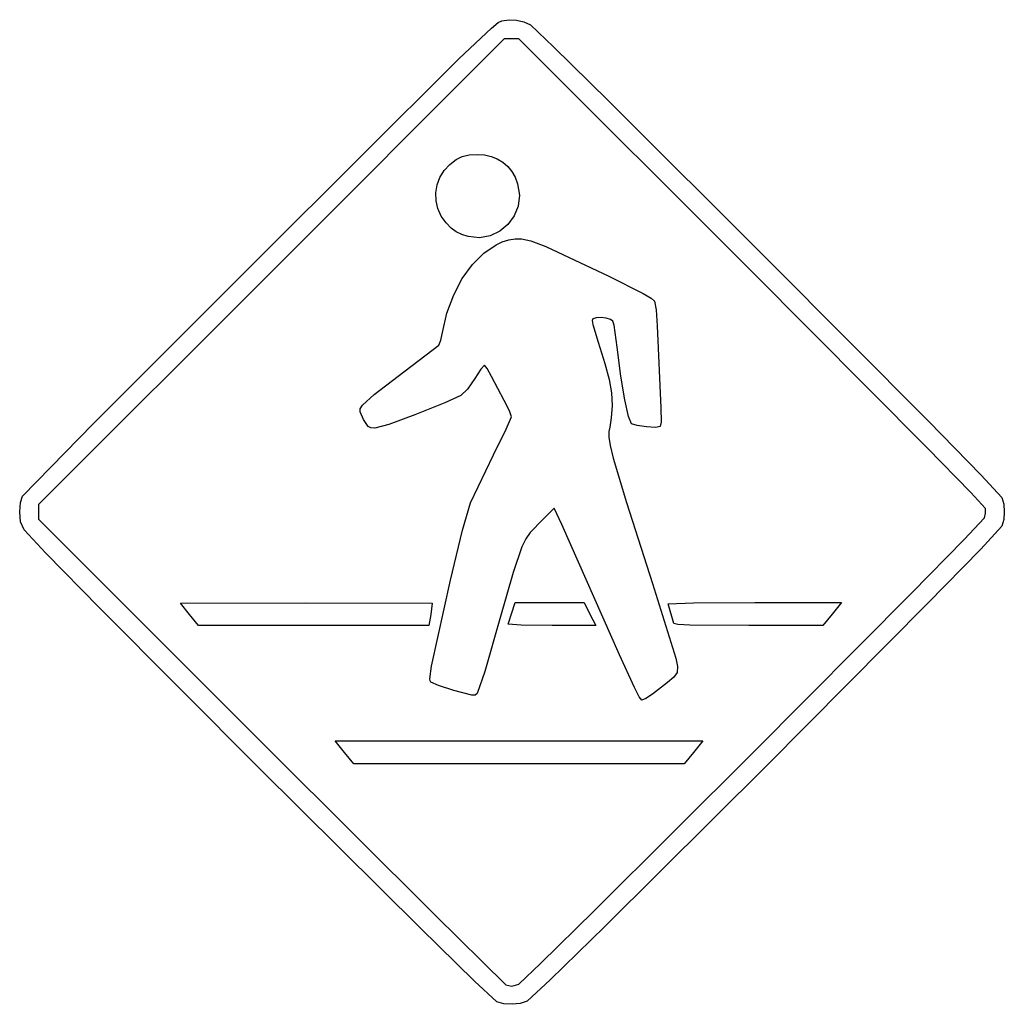
# Model space of a CAD drawing. Extents: x 12 to 180, y 9 to 178.
import ezdxf

# ---------------------------------------------------------------- set-up
doc = ezdxf.new("R2010")
doc.units = 0

msp = doc.modelspace()

# ---------------------------------------------------------------- linework, layer by layer
at = {"layer": 'Layer 1'}
for p, q in [((92.401538, 176.20587), (93.560835, 177.142032)), ((93.560835, 177.142032), (94.156677, 177.449635)), ((94.156677, 177.449635), (95.41008, 177.642491)), ((95.41008, 177.642491), (96.684407, 177.585348)), ((96.684407, 177.585348), (97.924608, 177.286011)), ((97.924608, 177.286011), (99.075635, 176.752284)), ((86.900566, 170.990945), (92.401538, 176.20587)), ((99.075635, 176.752284), (103.046131, 173.014788)), ((94.585172, 174.336363), (54.720163, 134.471354)), ((95.851698, 174.336363), (94.585172, 174.336363)), ((97.118224, 174.336363), (95.851698, 174.336363)), ((136.975207, 134.483097), (97.118224, 174.336363)), ((103.046131, 173.014788), (112.384563, 163.826098)), ((52.725063, 136.99221), (86.900566, 170.990945)), ((112.384563, 163.826098), (139.926795, 136.352152)), ((85.274906, 152.854276), (86.347444, 153.675605)), ((86.347444, 153.675605), (87.411009, 154.207628)), ((87.411009, 154.207628), (88.584735, 154.493918)), ((88.584735, 154.493918), (89.987755, 154.57805)), ((89.987755, 154.57805), (91.213349, 154.487972)), ((91.213349, 154.487972), (92.357048, 154.227033)), ((92.357048, 154.227033), (93.407864, 153.803284)), ((93.407864, 153.803284), (94.354811, 153.224778)), ((83.575627, 150.616788), (84.299753, 151.805277)), ((84.299753, 151.805277), (85.274906, 152.854276)), ((94.354811, 153.224778), (95.186898, 152.499568)), ((95.186898, 152.499568), (95.89314, 151.635704)), ((83.105093, 149.329627), (83.575627, 150.616788)), ((95.89314, 151.635704), (96.462547, 150.641241)), ((96.462547, 150.641241), (96.884132, 149.524229)), ((82.890714, 147.984614), (83.105093, 149.329627)), ((96.884132, 149.524229), (97.1791, 147.57566)), ((82.935055, 146.622568), (82.890714, 147.984614)), ((97.1791, 147.57566), (96.954955, 145.71898)), ((83.240679, 145.284307), (82.935055, 146.622568)), ((83.81015, 144.010652), (83.240679, 145.284307)), ((96.954955, 145.71898), (96.278247, 144.025332)), ((84.646033, 142.84242), (83.81015, 144.010652)), ((96.278247, 144.025332), (95.215522, 142.565855)), ((85.519389, 141.948759), (84.646033, 142.84242)), ((86.380906, 141.297145), (85.519389, 141.948759)), ((95.215522, 142.565855), (93.83333, 141.41169)), ((87.322335, 140.830682), (86.380906, 141.297145)), ((88.435426, 140.492474), (87.322335, 140.830682)), ((90.376733, 140.303859), (88.435426, 140.492474)), ((88.435426, 140.492474), (88.435426, 140.492474)), ((92.198217, 140.633978), (90.376733, 140.303859)), ((93.83333, 141.41169), (92.198217, 140.633978)), ((95.35506, 139.940201), (96.451795, 140.111025)), ((96.451795, 140.111025), (97.546264, 140.105288)), ((97.546264, 140.105288), (99.145896, 139.767623)), ((91.097279, 137.671384), (93.185156, 139.104889)), ((93.185156, 139.104889), (94.26365, 139.601821)), ((94.26365, 139.601821), (95.35506, 139.940201)), ((99.145896, 139.767623), (101.697149, 138.794175)), ((101.697149, 138.794175), (112.504042, 133.724328)), ((24.221987, 108.404622), (52.725063, 136.99221)), ((89.152151, 135.711722), (91.097279, 137.671384)), ((87.410496, 133.297935), (89.152151, 135.711722)), ((139.926795, 136.352152), (167.225454, 108.844474)), ((54.720163, 134.471354), (14.855153, 94.606344)), ((85.933038, 130.502058), (87.410496, 133.297935)), ((112.504042, 133.724328), (118.407586, 130.753339)), ((166.992983, 104.325418), (136.975207, 134.483097)), ((84.780502, 127.396124), (85.933038, 130.502058)), ((118.407586, 130.753339), (119.769249, 129.934339)), ((119.769249, 129.934339), (120.304131, 129.431271)), ((120.304131, 129.431271), (120.580554, 127.919117)), ((84.01361, 124.052166), (84.780502, 127.396124)), ((110.341032, 126.587496), (109.753739, 126.409004)), ((111.171357, 126.620388), (110.341032, 126.587496)), ((112.04754, 126.515948), (111.171357, 126.620388)), ((112.77241, 126.282442), (112.04754, 126.515948)), ((120.580554, 127.919117), (120.794097, 125.229696)), ((109.753739, 126.409004), (109.64992, 126.114587)), ((109.64992, 126.114587), (109.754297, 125.416061)), ((109.754297, 125.416061), (110.683712, 122.391661)), ((113.16747, 125.98562), (112.77241, 126.282442)), ((113.434508, 125.345189), (113.16747, 125.98562)), ((113.952991, 121.559379), (113.434508, 125.345189)), ((120.794097, 125.229696), (121.41285, 111.157759)), ((83.713226, 122.719353), (84.01361, 124.052166)), ((76.450153, 116.572067), (83.375734, 121.903747)), ((83.375734, 121.903747), (83.713226, 122.719353)), ((110.683712, 122.391661), (111.844581, 118.775822)), ((114.57956, 116.599713), (113.952991, 121.559379)), ((91.193267, 118.454884), (90.592554, 117.789668)), ((91.660674, 117.894681), (91.193267, 118.454884)), ((111.844581, 118.775822), (112.573942, 115.997131)), ((72.295416, 113.437945), (76.450153, 116.572067)), ((90.592554, 117.789668), (89.548815, 116.188244)), ((92.38392, 116.549884), (91.660674, 117.894681)), ((94.567584, 112.388585), (92.38392, 116.549884)), ((115.234823, 112.518316), (114.57956, 116.599713)), ((89.548815, 116.188244), (88.273, 114.335737)), ((112.573942, 115.997131), (112.948464, 113.703269)), ((70.303862, 111.636849), (72.295416, 113.437945)), ((87.152923, 113.259153), (84.40754, 112.023674)), ((88.273, 114.335737), (87.152923, 113.259153)), ((112.948464, 113.703269), (113.044819, 111.541918)), ((69.937921, 111.01006), (70.303862, 111.636849)), ((84.40754, 112.023674), (79.262673, 109.981441)), ((95.471378, 110.640653), (94.567584, 112.388585)), ((113.044819, 111.541918), (112.928695, 109.416432)), ((115.852406, 109.676213), (115.234823, 112.518316)), ((69.895146, 110.445177), (69.937921, 111.01006)), ((70.488923, 109.139327), (69.895146, 110.445177)), ((79.262673, 109.981441), (74.823499, 108.323459)), ((95.849372, 109.608674), (95.471378, 110.640653)), ((116.365937, 108.434429), (115.852406, 109.676213)), ((121.41285, 111.157759), (121.436162, 108.689851)), ((12.094574, 96.019696), (24.221987, 108.404622)), ((71.275018, 107.982872), (70.488923, 109.139327)), ((71.757903, 107.721243), (71.275018, 107.982872)), ((74.823499, 108.323459), (72.440412, 107.684092)), ((94.94597, 107.48653), (95.849372, 109.608674)), ((112.928695, 109.416432), (112.677183, 107.87303)), ((117.358269, 108.107645), (116.365937, 108.434429)), ((118.939059, 107.87772), (117.358269, 108.107645)), ((121.307756, 107.956076), (120.468743, 107.806561)), ((121.436162, 108.689851), (121.307756, 107.956076)), ((167.225454, 108.844474), (176.25942, 99.61362)), ((72.440412, 107.684092), (71.757903, 107.721243)), ((92.768965, 103.117563), (94.94597, 107.48653)), ((112.499788, 107.108072), (112.485177, 106.149836)), ((112.677183, 107.87303), (112.499788, 107.108072)), ((120.468743, 107.806561), (118.939059, 107.87772)), ((112.485177, 106.149836), (112.707648, 104.725361)), ((112.707648, 104.725361), (113.241497, 102.561685)), ((88.799351, 94.907436), (92.768965, 103.117563)), ((174.463706, 96.67564), (166.992983, 104.325418)), ((113.241497, 102.561685), (115.540529, 94.924878)), ((176.25942, 99.61362), (179.803662, 95.817095)), ((176.994213, 93.892124), (174.463706, 96.67564)), ((11.619106, 93.338585), (11.748677, 94.913212)), ((11.748677, 94.913212), (12.094574, 96.019696)), ((14.855153, 94.606344), (14.855153, 93.339827)), ((87.456705, 90.183256), (88.799351, 94.907436)), ((115.540529, 94.924878), (119.976657, 81.055721)), ((179.803662, 95.817095), (180.115935, 94.665079)), ((180.115935, 94.665079), (180.220166, 93.33908)), ((11.758351, 91.613547), (11.619106, 93.338585)), ((14.855153, 93.339827), (14.855153, 92.073309)), ((103.147546, 93.986172), (101.182133, 92.039601)), ((104.459868, 91.192934), (103.147546, 93.986172)), ((176.849605, 92.329279), (177.01857, 93.128736)), ((177.01857, 93.128736), (176.994213, 93.892124)), ((180.220166, 93.33908), (180.116331, 92.012834)), ((12.367539, 90.234141), (11.758351, 91.613547)), ((14.855153, 92.073309), (54.577931, 52.325233)), ((101.182133, 92.039601), (99.054979, 89.79856)), ((114.355225, 68.865369), (104.459868, 91.192934)), ((173.354045, 88.603591), (176.849605, 92.329279)), ((180.116331, 92.012834), (179.804401, 90.860076)), ((16.102459, 86.26507), (12.367539, 90.234141)), ((85.411716, 81.642991), (87.456705, 90.183256)), ((99.054979, 89.79856), (98.288981, 88.692788)), ((179.804401, 90.860076), (176.205304, 86.975382)), ((98.288981, 88.692788), (97.602338, 87.319605)), ((164.382019, 79.460129), (173.354045, 88.603591)), ((25.289818, 76.919381), (16.102459, 86.26507)), ((97.602338, 87.319605), (96.110028, 82.939283)), ((176.205304, 86.975382), (167.078258, 77.636801)), ((96.110028, 82.939283), (93.863863, 74.994141)), ((82.144543, 66.886628), (85.411716, 81.642991)), ((119.976657, 81.055721), (123.952085, 68.303857)), ((137.259812, 52.17903), (164.382019, 79.460129)), ((39.166176, 77.675252), (60.640372, 77.747582)), ((40.713217, 75.770252), (39.166176, 77.675252)), ((60.640372, 77.747582), (82.224428, 77.71005)), ((82.224428, 77.71005), (82.009082, 75.732722)), ((95.878839, 76.06823), (96.469194, 77.816363)), ((96.469194, 77.816363), (102.366403, 77.816363)), ((102.366403, 77.816363), (108.263614, 77.816363)), ((108.263614, 77.816363), (109.258487, 75.840807)), ((122.667096, 77.604696), (127.020909, 77.754186)), ((123.645408, 74.21803), (122.667096, 77.604696)), ((127.020909, 77.754186), (137.492873, 77.816363)), ((137.492873, 77.816363), (152.3217, 77.816363)), ((167.078258, 77.636801), (139.547819, 49.913878)), ((152.3217, 77.816363), (150.725525, 75.840807)), ((52.764548, 49.345521), (25.289818, 76.919381)), ((95.288487, 74.092675), (95.878839, 76.06823)), ((42.260255, 73.865252), (40.713217, 75.770252)), ((40.713217, 75.770252), (40.713217, 75.770252)), ((82.009082, 75.732722), (81.683877, 73.865252)), ((93.863863, 74.994141), (91.260637, 65.983398)), ((109.258487, 75.840807), (110.253359, 73.865252)), ((124.299204, 74.046867), (123.645408, 74.21803)), ((123.645408, 74.21803), (123.645408, 74.21803)), ((150.725525, 75.840807), (149.129349, 73.865252)), ((61.972066, 73.865252), (42.260255, 73.865252)), ((81.683877, 73.865252), (61.972066, 73.865252)), ((97.486453, 73.932057), (95.288487, 74.092675)), ((95.288487, 74.092675), (95.288487, 74.092675)), ((102.770923, 73.865252), (97.486453, 73.932057)), ((110.253359, 73.865252), (102.770923, 73.865252)), ((126.380197, 73.938493), (124.299204, 74.046867)), ((136.452285, 73.865252), (126.380197, 73.938493)), ((149.129349, 73.865252), (136.452285, 73.865252)), ((116.915269, 63.229658), (114.355225, 68.865369)), ((123.952085, 68.303857), (124.255051, 66.83498)), ((81.841273, 64.762218), (82.144543, 66.886628)), ((91.260637, 65.983398), (89.963509, 62.219634)), ((124.184878, 65.822616), (123.653677, 64.998343)), ((124.255051, 66.83498), (124.184878, 65.822616)), ((81.897282, 64.365008), (81.841273, 64.762218)), ((82.044128, 64.1641), (81.897282, 64.365008)), ((83.361743, 63.599646), (82.044128, 64.1641)), ((122.573556, 64.093742), (119.982931, 62.100917)), ((123.653677, 64.998343), (122.573556, 64.093742)), ((85.963362, 62.759045), (83.361743, 63.599646)), ((89.048261, 61.940065), (85.963362, 62.759045)), ((117.720872, 61.664238), (116.915269, 63.229658)), ((89.615367, 61.964339), (89.048261, 61.940065)), ((89.963509, 62.219634), (89.615367, 61.964339)), ((118.135727, 61.086992), (117.720872, 61.664238)), ((118.858232, 61.34466), (118.135727, 61.086992)), ((118.135727, 61.086992), (118.135727, 61.086992)), ((119.982931, 62.100917), (118.858232, 61.34466)), ((67.227001, 52.134141), (65.630826, 54.109696)), ((65.630826, 54.109696), (97.122931, 54.109696)), ((97.122931, 54.109696), (128.615036, 54.109696)), ((128.615036, 54.109696), (127.018861, 52.134141)), ((54.577931, 52.325233), (82.797948, 24.182245)), ((68.823177, 50.158585), (67.227001, 52.134141)), ((67.227001, 52.134141), (67.227001, 52.134141)), ((109.98546, 25.00427), (137.259812, 52.17903)), ((127.018861, 52.134141), (125.422685, 50.158585)), ((80.277123, 22.007309), (52.764548, 49.345521)), ((97.122931, 50.158585), (68.823177, 50.158585)), ((125.422685, 50.158585), (97.122931, 50.158585)), ((139.547819, 49.913878), (111.828082, 22.323104)), ((82.797948, 24.182245), (94.865153, 12.335761)), ((100.823254, 15.993731), (109.98546, 25.00427)), ((89.511786, 12.956182), (80.277123, 22.007309)), ((111.828082, 22.323104), (102.464412, 13.149712)), ((97.061441, 12.454134), (100.823254, 15.993731)), ((93.312931, 9.399499), (89.511786, 12.956182)), ((94.865153, 12.335761), (95.883756, 12.098032)), ((95.883756, 12.098032), (97.061441, 12.454134)), ((97.061441, 12.454134), (97.061441, 12.454134)), ((102.464412, 13.149712), (98.534042, 9.496281)), ((94.519216, 9.074156), (93.312931, 9.399499)), ((93.312931, 9.399499), (93.312931, 9.399499)), ((95.927727, 8.984364), (94.519216, 9.074156)), ((97.334118, 9.126335), (95.927727, 8.984364)), ((98.534042, 9.496281), (97.334118, 9.126335))]:
    msp.add_line(p, q, dxfattribs=at)

doc.saveas('drawing.dxf')
